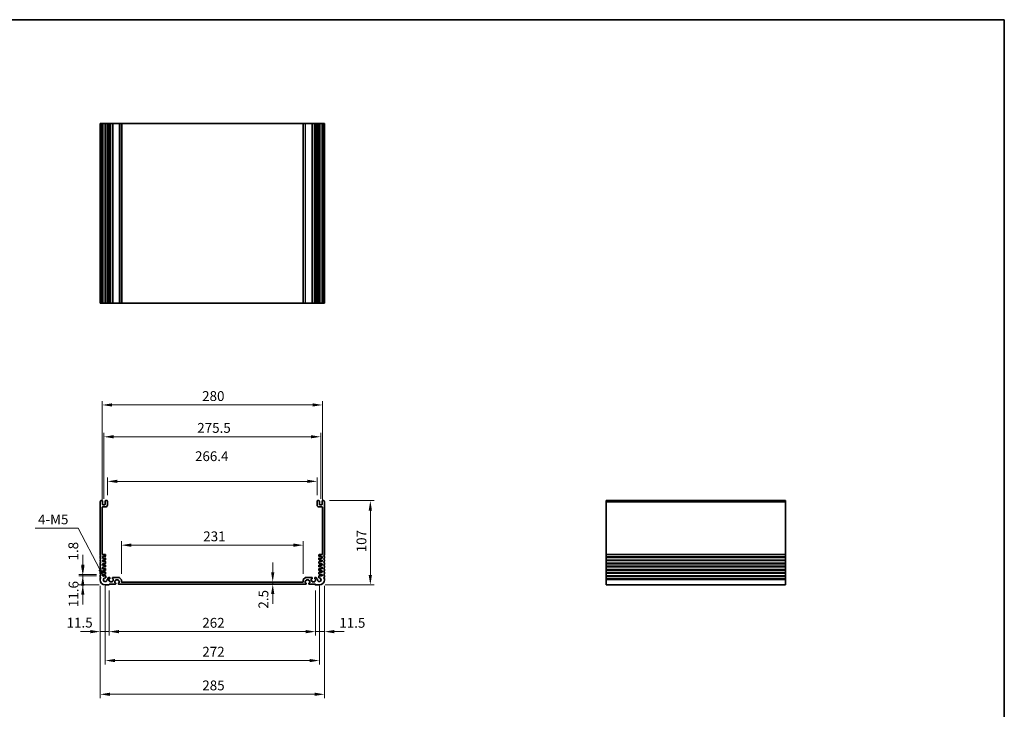
# Model space of a CAD drawing. Units: millimetres. Extents: x 72 to 9887, y 40 to 1445.
# Drawn here: x 6672 to 7922, y 569 to 1445 of the extents above; entities that cross this region are included whole.
import ezdxf

# ---------------------------------------------------------------- set-up
doc = ezdxf.new("R2010")
doc.units = ezdxf.units.MM
doc.header["$LTSCALE"] = 5
doc.layers.get('Defpoints').update_dxf_attribs({"lineweight": 25})
for name, color, linetype, lineweight in [('Border (ISO)', 7, 'Continuous', 35), ('Dimension (ISO)', 7, 'Continuous', 18), ('Visible (ISO)', 7, 'Continuous', 35), ('Visible Narrow (ISO)', 7, 'Continuous', 25)]:
    doc.layers.add(name, color=color, linetype=linetype, lineweight=lineweight)
doc.styles.add('Note Text (TK)', font='MS PGothic.ttf')
doc.dimstyles.new('Default - Method 1b (TK)', dxfattribs={"dimscale": 5, "dimtxt": 2.5, "dimasz": 2.5, "dimexe": 1, "dimexo": 1.5, "dimgap": 1, "dimtad": 1, "dimtoh": 1, "dimrnd": 1e-08, "dimdsep": 46, "dimtxsty": 'Note Text (TK)', "dimcen": 0.09, "dimdle": 5, "dimclrd": 100, "dimclre": 100, "dimclrt": 7, "dimadec": 1, "dimazin": 1, "dimtfac": 1, "dimtmove": 0, "dimatfit": 3, "dimfxl": 1, "dimtolj": 1, "dimlwd": -1, "dimlwe": -1, "dimarcsym": 0})

# ---------------------------------------------------------------- blocks, each defined once
blk = doc.blocks.new('図面枠 tk図枠')
at = {"layer": 'Border (ISO)'}
for p, q in [((14.5, 289), (405.5, 289)), ((405.5, 289), (405.5, 8))]:
    blk.add_line(p, q, dxfattribs=at)
blk = doc.blocks.new('*D53')
at = {"layer": 'Defpoints', "color": 0}
for p in [(7031.9, 777.8), (6800.9, 733.9), (7031.9, 733.9)]:
    blk.add_point(p, dxfattribs=at)
at = {"layer": 'Dimension (ISO)', "color": 100}
for p, q in [((6800.9, 741.4), (6800.9, 782.8)), ((6813.4, 777.8), (7019.4, 777.8)), ((7031.9, 741.4), (7031.9, 782.8))]:
    blk.add_line(p, q, dxfattribs=at)
for points in [[(6813.4, 779.9), (6813.4, 775.7), (6800.9, 777.8)], [(7019.4, 779.9), (7019.4, 775.7), (7031.9, 777.8)]]:
    blk.add_solid(points, dxfattribs=at)
at = {"layer": 'Dimension (ISO)', "color": 7, "insert": (6904.9, 789), "char_height": 12.5, "attachment_point": 4, "style": 'Note Text (TK)'}
blk.add_mtext('\\A1;231', dxfattribs=at)
blk = doc.blocks.new('*D54')
at = {"layer": 'Defpoints', "color": 0}
for p in [(7049.6, 858.8), (6783.2, 833.8), (7049.6, 833.8)]:
    blk.add_point(p, dxfattribs=at)
at = {"layer": 'Dimension (ISO)', "color": 100}
for p, q in [((6783.2, 841.3), (6783.2, 863.8)), ((7049.6, 841.3), (7049.6, 863.8)), ((6795.7, 858.8), (7037.1, 858.8))]:
    blk.add_line(p, q, dxfattribs=at)
for points in [[(6795.7, 860.9), (6795.7, 856.8), (6783.2, 858.8)], [(7037.1, 860.9), (7037.1, 856.8), (7049.6, 858.8)]]:
    blk.add_solid(points, dxfattribs=at)
at = {"layer": 'Dimension (ISO)', "color": 7, "insert": (6894.5, 880.4), "char_height": 12.5, "attachment_point": 4, "style": 'Note Text (TK)'}
blk.add_mtext('\\A1;\\fＭＳ Ｐゴシック|b0|i0;\\H12.4365;266.4\\P\\fＭＳ Ｐゴシック|b0|i0;\\H12.4365;\\P', dxfattribs=at)
blk = doc.blocks.new('*D55')
at = {"layer": 'Defpoints', "color": 0}
for p in [(7054.1, 915.4), (6778.6, 829.1), (7054.1, 829.1)]:
    blk.add_point(p, dxfattribs=at)
at = {"layer": 'Dimension (ISO)', "color": 100}
for p, q in [((6778.6, 836.6), (6778.6, 920.4)), ((6791.1, 915.4), (7041.6, 915.4)), ((7054.1, 836.6), (7054.1, 920.4))]:
    blk.add_line(p, q, dxfattribs=at)
for points in [[(6791.1, 917.5), (6791.1, 913.4), (6778.6, 915.4)], [(7041.6, 917.5), (7041.6, 913.4), (7054.1, 915.4)]]:
    blk.add_solid(points, dxfattribs=at)
at = {"layer": 'Dimension (ISO)', "color": 7, "insert": (6897.3, 926.7), "char_height": 12.5, "attachment_point": 4, "style": 'Note Text (TK)'}
blk.add_mtext('\\A1;275.5', dxfattribs=at)
blk = doc.blocks.new('*D56')
at = {"layer": 'Defpoints', "color": 0}
for p in [(7056.4, 955.8), (6776.4, 825.8), (7056.4, 825.8)]:
    blk.add_point(p, dxfattribs=at)
at = {"layer": 'Dimension (ISO)', "color": 100}
for p, q in [((6776.4, 833.3), (6776.4, 960.8)), ((6788.9, 955.8), (7043.9, 955.8)), ((7056.4, 833.3), (7056.4, 960.8))]:
    blk.add_line(p, q, dxfattribs=at)
for points in [[(6788.9, 957.9), (6788.9, 953.8), (6776.4, 955.8)], [(7043.9, 957.9), (7043.9, 953.8), (7056.4, 955.8)]]:
    blk.add_solid(points, dxfattribs=at)
at = {"layer": 'Dimension (ISO)', "color": 7, "insert": (6903.5, 967.1), "char_height": 12.5, "attachment_point": 4, "style": 'Note Text (TK)'}
blk.add_mtext('\\A1;280', dxfattribs=at)
blk = doc.blocks.new('*D57')
at = {"layer": 'Defpoints', "color": 0}
for p in [(7047.4, 727.6), (7058.9, 733.8), (7058.9, 668)]:
    blk.add_point(p, dxfattribs=at)
at = {"layer": 'Dimension (ISO)', "color": 100}
for p, q in [((7058.9, 726.3), (7058.9, 663)), ((7047.4, 720.1), (7047.4, 663)), ((7034.9, 668), (7022.4, 668)), ((7047.4, 668), (7058.9, 668)), ((7071.4, 668), (7083.9, 668))]:
    blk.add_line(p, q, dxfattribs=at)
for points in [[(7034.9, 670.1), (7034.9, 665.9), (7047.4, 668)], [(7071.4, 670.1), (7071.4, 665.9), (7058.9, 668)]]:
    blk.add_solid(points, dxfattribs=at)
at = {"layer": 'Dimension (ISO)', "color": 7, "insert": (7077.7, 679.2), "char_height": 12.5, "attachment_point": 4, "style": 'Note Text (TK)'}
blk.add_mtext('\\A1;11.5', dxfattribs=at)
blk = doc.blocks.new('*D58')
at = {"layer": 'Defpoints', "color": 0}
for p in [(6785.4, 727.6), (7047.4, 727.6), (6785.4, 668)]:
    blk.add_point(p, dxfattribs=at)
at = {"layer": 'Dimension (ISO)', "color": 100}
for p, q in [((6785.4, 720.1), (6785.4, 663)), ((7047.4, 720.1), (7047.4, 663)), ((7034.9, 668), (6797.9, 668))]:
    blk.add_line(p, q, dxfattribs=at)
for points in [[(6797.9, 670.1), (6797.9, 665.9), (6785.4, 668)], [(7034.9, 670.1), (7034.9, 665.9), (7047.4, 668)]]:
    blk.add_solid(points, dxfattribs=at)
at = {"layer": 'Dimension (ISO)', "color": 7, "insert": (6903.7, 679.2), "char_height": 12.5, "attachment_point": 4, "style": 'Note Text (TK)'}
blk.add_mtext('\\A1;262', dxfattribs=at)
blk = doc.blocks.new('*D59')
at = {"layer": 'Defpoints', "color": 0}
for p in [(6773.9, 733.8), (6785.4, 727.6), (6773.9, 668)]:
    blk.add_point(p, dxfattribs=at)
at = {"layer": 'Dimension (ISO)', "color": 100}
for p, q in [((6773.9, 726.3), (6773.9, 663)), ((6785.4, 720.1), (6785.4, 663)), ((6761.4, 668), (6748.9, 668)), ((6785.4, 668), (6773.9, 668)), ((6797.9, 668), (6810.4, 668))]:
    blk.add_line(p, q, dxfattribs=at)
for points in [[(6761.4, 670.1), (6761.4, 665.9), (6773.9, 668)], [(6797.9, 670.1), (6797.9, 665.9), (6785.4, 668)]]:
    blk.add_solid(points, dxfattribs=at)
at = {"layer": 'Dimension (ISO)', "color": 7, "insert": (6731.3, 679.4), "char_height": 12.5, "attachment_point": 4, "style": 'Note Text (TK)'}
blk.add_mtext('\\A1;11.5', dxfattribs=at)
blk = doc.blocks.new('*D60')
at = {"layer": 'Defpoints', "color": 0}
for p in [(6780.4, 733.8), (7052.4, 733.8), (7052.4, 631.3)]:
    blk.add_point(p, dxfattribs=at)
at = {"layer": 'Dimension (ISO)', "color": 100}
for p, q in [((6780.4, 726.3), (6780.4, 626.3)), ((7052.4, 726.3), (7052.4, 626.3)), ((6792.9, 631.3), (7039.9, 631.3))]:
    blk.add_line(p, q, dxfattribs=at)
for points in [[(6792.9, 633.3), (6792.9, 629.2), (6780.4, 631.3)], [(7039.9, 633.3), (7039.9, 629.2), (7052.4, 631.3)]]:
    blk.add_solid(points, dxfattribs=at)
at = {"layer": 'Dimension (ISO)', "color": 7, "insert": (6903.7, 642.5), "char_height": 12.5, "attachment_point": 4, "style": 'Note Text (TK)'}
blk.add_mtext('\\A1;272', dxfattribs=at)
blk = doc.blocks.new('*D61')
at = {"layer": 'Defpoints', "color": 0}
for p in [(6773.9, 733.8), (7058.9, 733.8), (7058.9, 588.4)]:
    blk.add_point(p, dxfattribs=at)
at = {"layer": 'Dimension (ISO)', "color": 100}
for p, q in [((6773.9, 726.3), (6773.9, 583.4)), ((7058.9, 726.3), (7058.9, 583.4)), ((6786.4, 588.4), (7046.4, 588.4))]:
    blk.add_line(p, q, dxfattribs=at)
for points in [[(6786.4, 590.5), (6786.4, 586.4), (6773.9, 588.4)], [(7046.4, 590.5), (7046.4, 586.4), (7058.9, 588.4)]]:
    blk.add_solid(points, dxfattribs=at)
at = {"layer": 'Dimension (ISO)', "color": 7, "insert": (6903.7, 599.7), "char_height": 12.5, "attachment_point": 4, "style": 'Note Text (TK)'}
blk.add_mtext('\\A1;285', dxfattribs=at)
blk = doc.blocks.new('*D62')
at = {"layer": 'Defpoints', "color": 0}
for p in [(7057.9, 834.3), (7117.2, 834.3), (7052.4, 727.3)]:
    blk.add_point(p, dxfattribs=at)
at = {"layer": 'Dimension (ISO)', "color": 100}
for p, q in [((7065.4, 834.3), (7122.2, 834.3)), ((7117.2, 739.8), (7117.2, 821.8)), ((7059.9, 727.3), (7122.2, 727.3))]:
    blk.add_line(p, q, dxfattribs=at)
for points in [[(7115.1, 821.8), (7119.2, 821.8), (7117.2, 834.3)], [(7115.1, 739.8), (7119.2, 739.8), (7117.2, 727.3)]]:
    blk.add_solid(points, dxfattribs=at)
at = {"layer": 'Dimension (ISO)', "color": 7, "insert": (7105.9, 768.7), "char_height": 12.5, "attachment_point": 4, "rotation": 90, "style": 'Note Text (TK)'}
blk.add_mtext('\\A1;107', dxfattribs=at)
blk = doc.blocks.new('*D63')
at = {"layer": 'Defpoints', "color": 0}
for p in [(6776.9, 738.9), (6751.9, 727.3), (6780.4, 727.3)]:
    blk.add_point(p, dxfattribs=at)
at = {"layer": 'Dimension (ISO)', "color": 100}
for p, q in [((6751.9, 751.4), (6751.9, 763.9)), ((6769.4, 738.9), (6746.9, 738.9)), ((6751.9, 738.9), (6751.9, 727.3)), ((6772.9, 727.3), (6746.9, 727.3)), ((6751.9, 714.8), (6751.9, 702.3))]:
    blk.add_line(p, q, dxfattribs=at)
for points in [[(6749.8, 751.4), (6754, 751.4), (6751.9, 738.9)], [(6749.8, 714.8), (6754, 714.8), (6751.9, 727.3)]]:
    blk.add_solid(points, dxfattribs=at)
at = {"layer": 'Dimension (ISO)', "color": 7, "insert": (6740.2, 699.1), "char_height": 12.5, "attachment_point": 4, "rotation": 90, "style": 'Note Text (TK)'}
blk.add_mtext('\\A1;11.6', dxfattribs=at)
blk = doc.blocks.new('*D64')
at = {"layer": 'Defpoints', "color": 0}
for p in [(6751.9, 740.7), (6776.9, 740.7), (6776.9, 738.9)]:
    blk.add_point(p, dxfattribs=at)
at = {"layer": 'Dimension (ISO)', "color": 100}
for p, q in [((6751.9, 753.2), (6751.9, 765.7)), ((6769.4, 740.7), (6746.9, 740.7)), ((6769.4, 738.9), (6746.9, 738.9)), ((6751.9, 738.9), (6751.9, 740.7)), ((6751.9, 726.4), (6751.9, 713.9))]:
    blk.add_line(p, q, dxfattribs=at)
for points in [[(6749.8, 753.2), (6754, 753.2), (6751.9, 740.7)], [(6749.8, 726.4), (6754, 726.4), (6751.9, 738.9)]]:
    blk.add_solid(points, dxfattribs=at)
at = {"layer": 'Dimension (ISO)', "color": 7, "insert": (6739.9, 758.3), "char_height": 12.5, "attachment_point": 4, "rotation": 90, "style": 'Note Text (TK)'}
blk.add_mtext('\\A1;1.8', dxfattribs=at)
blk = doc.blocks.new('*D66')
at = {"layer": 'Defpoints', "color": 0}
for p in [(6779.3, 735.9), (6780.4, 733.8)]:
    blk.add_point(p, dxfattribs=at)
at = {"layer": 'Dimension (ISO)', "color": 100}
for p, q in [((6691.3, 799.2), (6746.2, 799.2)), ((6746.2, 799.2), (6773.5, 747))]:
    blk.add_line(p, q, dxfattribs=at)
blk.add_solid([(6775.4, 747.9), (6771.7, 746), (6779.3, 735.9)], dxfattribs=at)
at = {"layer": 'Dimension (ISO)', "color": 7, "insert": (6691.3, 810.5), "char_height": 12.5, "attachment_point": 4, "style": 'Note Text (TK)'}
blk.add_mtext('\\A1; \\fＭＳ Ｐゴシック|b0|i0;\\H12.4365;4-M5', dxfattribs=at)
blk = doc.blocks.new('*D67')
at = {"layer": 'Defpoints', "color": 0}
for p in [(6993.2, 730.8), (6993.2, 728.3), (6993.2, 728.3)]:
    blk.add_point(p, dxfattribs=at)
at = {"layer": 'Dimension (ISO)', "color": 100}
for p, q in [((6993.2, 743.3), (6993.2, 755.8)), ((6993.2, 730.8), (6993.2, 728.3)), ((6993.2, 715.8), (6993.2, 703.3))]:
    blk.add_line(p, q, dxfattribs=at)
for points in [[(6991.1, 743.3), (6995.2, 743.3), (6993.2, 730.8)], [(6991.1, 715.8), (6995.2, 715.8), (6993.2, 728.3)]]:
    blk.add_solid(points, dxfattribs=at)
at = {"layer": 'Dimension (ISO)', "color": 7, "insert": (6981.4, 697.2), "char_height": 12.5, "attachment_point": 4, "rotation": 90, "style": 'Note Text (TK)'}
blk.add_mtext('\\A1;2.5', dxfattribs=at)

msp = doc.modelspace()

# ---------------------------------------------------------------- linework, layer by layer
at = {"layer": 'Visible (ISO)'}
for p, q in [((6773.8983, 1313.0806), (6773.8983, 1085.0806)), ((6773.8983, 1313.0806), (6774.0383, 1313.0806)), ((6774.5812, 1313.0806), (6774.0383, 1313.0806)), ((6774.5812, 1313.0806), (6774.8786, 1313.0806)), ((6776.3983, 1313.0806), (6774.8786, 1313.0806)), ((6776.3983, 1313.0806), (6776.8983, 1313.0806)), ((6776.8983, 1313.0806), (6776.8983, 1085.0806)), ((6777.3983, 1313.0806), (6776.8983, 1313.0806)), ((6779.8983, 1313.0806), (6777.3983, 1313.0806)), ((6780.3983, 1313.0806), (6779.8983, 1313.0806)), ((6780.3983, 1313.0806), (6780.3983, 1085.0806)), ((6780.3983, 1313.0806), (6780.8983, 1313.0806)), ((6782.6983, 1313.0806), (6780.8983, 1313.0806)), ((6782.6983, 1313.0806), (6783.1983, 1313.0806)), ((6783.1983, 1313.0806), (6783.1983, 1085.0806)), ((6783.6983, 1313.0806), (6783.1983, 1313.0806)), ((6783.6983, 1313.0806), (6783.6983, 1085.0806)), ((6783.6983, 1313.0806), (6784.8983, 1313.0806)), ((6785.8983, 1313.0806), (6784.8983, 1313.0806)), ((6785.8983, 1313.0806), (6786.1983, 1313.0806)), ((6786.1983, 1313.0806), (6786.1983, 1085.0806)), ((6786.4983, 1313.0806), (6786.1983, 1313.0806)), ((6789.2983, 1313.0806), (6786.4983, 1313.0806)), ((6789.5983, 1313.0806), (6789.2983, 1313.0806)), ((6789.5983, 1313.0806), (6789.5983, 1085.0806)), ((6789.5983, 1313.0806), (6789.8983, 1313.0806)), ((6798.1912, 1313.0806), (6789.8983, 1313.0806)), ((6798.1912, 1313.0806), (6798.5447, 1313.0806)), ((6800.7518, 1313.0806), (6798.5447, 1313.0806)), ((6800.7518, 1313.0806), (6800.8983, 1313.0806)), ((6800.8983, 1313.0806), (6800.8983, 1085.0806)), ((6801.3983, 1313.0806), (6800.8983, 1313.0806)), ((7031.3983, 1313.0806), (6801.3983, 1313.0806)), ((7031.8983, 1313.0806), (7031.3983, 1313.0806)), ((7031.8983, 1313.0806), (7031.8983, 1085.0806)), ((7031.8983, 1313.0806), (7032.0447, 1313.0806)), ((7034.2518, 1313.0806), (7032.0447, 1313.0806)), ((7034.2518, 1313.0806), (7034.6054, 1313.0806)), ((7042.8983, 1313.0806), (7034.6054, 1313.0806)), ((7042.8983, 1313.0806), (7043.1983, 1313.0806)), ((7043.1983, 1313.0806), (7043.1983, 1085.0806)), ((7043.4983, 1313.0806), (7043.1983, 1313.0806)), ((7046.2983, 1313.0806), (7043.4983, 1313.0806)), ((7046.5983, 1313.0806), (7046.2983, 1313.0806)), ((7046.5983, 1313.0806), (7046.5983, 1085.0806)), ((7046.5983, 1313.0806), (7046.8983, 1313.0806)), ((7047.8983, 1313.0806), (7046.8983, 1313.0806)), ((7047.8983, 1313.0806), (7049.0983, 1313.0806)), ((7049.0983, 1313.0806), (7049.0983, 1085.0806)), ((7049.5983, 1313.0806), (7049.0983, 1313.0806)), ((7049.5983, 1313.0806), (7049.5983, 1085.0806)), ((7049.5983, 1313.0806), (7050.0983, 1313.0806)), ((7051.8983, 1313.0806), (7050.0983, 1313.0806)), ((7051.8983, 1313.0806), (7052.3983, 1313.0806)), ((7052.3983, 1313.0806), (7052.3983, 1085.0806)), ((7052.8983, 1313.0806), (7052.3983, 1313.0806)), ((7055.3983, 1313.0806), (7052.8983, 1313.0806)), ((7055.8983, 1313.0806), (7055.3983, 1313.0806)), ((7055.8983, 1313.0806), (7055.8983, 1085.0806)), ((7055.8983, 1313.0806), (7056.3983, 1313.0806)), ((7057.9179, 1313.0806), (7056.3983, 1313.0806)), ((7057.9179, 1313.0806), (7058.2154, 1313.0806)), ((7058.7583, 1313.0806), (7058.2154, 1313.0806)), ((7058.7583, 1313.0806), (7058.8983, 1313.0806)), ((7058.8983, 1313.0806), (7058.8983, 1085.0806)), ((6773.8983, 1085.0806), (6774.0383, 1085.0806)), ((6774.5812, 1085.0806), (6774.0383, 1085.0806)), ((6774.5812, 1085.0806), (6774.8786, 1085.0806)), ((6776.3983, 1085.0806), (6774.8786, 1085.0806)), ((6776.3983, 1085.0806), (6776.8983, 1085.0806)), ((6777.3983, 1085.0806), (6776.8983, 1085.0806)), ((6779.8983, 1085.0806), (6777.3983, 1085.0806)), ((6780.3983, 1085.0806), (6779.8983, 1085.0806)), ((6780.3983, 1085.0806), (6780.8983, 1085.0806)), ((6782.6983, 1085.0806), (6780.8983, 1085.0806)), ((6782.6983, 1085.0806), (6783.1983, 1085.0806)), ((6783.6983, 1085.0806), (6783.1983, 1085.0806)), ((6783.6983, 1085.0806), (6784.8983, 1085.0806)), ((6785.8983, 1085.0806), (6784.8983, 1085.0806)), ((6785.8983, 1085.0806), (6786.1983, 1085.0806)), ((6786.4983, 1085.0806), (6786.1983, 1085.0806)), ((6789.2983, 1085.0806), (6786.4983, 1085.0806)), ((6789.5983, 1085.0806), (6789.2983, 1085.0806)), ((6789.5983, 1085.0806), (6789.8983, 1085.0806)), ((6798.1912, 1085.0806), (6789.8983, 1085.0806)), ((6798.1912, 1085.0806), (6798.5447, 1085.0806)), ((6800.7518, 1085.0806), (6798.5447, 1085.0806)), ((6800.7518, 1085.0806), (6800.8983, 1085.0806)), ((6801.3983, 1085.0806), (6800.8983, 1085.0806)), ((7031.3983, 1085.0806), (6801.3983, 1085.0806)), ((7031.8983, 1085.0806), (7031.3983, 1085.0806)), ((7031.8983, 1085.0806), (7032.0447, 1085.0806)), ((7034.2518, 1085.0806), (7032.0447, 1085.0806)), ((7034.2518, 1085.0806), (7034.6054, 1085.0806)), ((7042.8983, 1085.0806), (7034.6054, 1085.0806)), ((7042.8983, 1085.0806), (7043.1983, 1085.0806)), ((7043.4983, 1085.0806), (7043.1983, 1085.0806)), ((7046.2983, 1085.0806), (7043.4983, 1085.0806)), ((7046.5983, 1085.0806), (7046.2983, 1085.0806)), ((7046.5983, 1085.0806), (7046.8983, 1085.0806)), ((7047.8983, 1085.0806), (7046.8983, 1085.0806)), ((7047.8983, 1085.0806), (7049.0983, 1085.0806)), ((7049.5983, 1085.0806), (7049.0983, 1085.0806)), ((7049.5983, 1085.0806), (7050.0983, 1085.0806)), ((7051.8983, 1085.0806), (7050.0983, 1085.0806)), ((7051.8983, 1085.0806), (7052.3983, 1085.0806)), ((7052.8983, 1085.0806), (7052.3983, 1085.0806)), ((7055.3983, 1085.0806), (7052.8983, 1085.0806)), ((7055.8983, 1085.0806), (7055.3983, 1085.0806)), ((7055.8983, 1085.0806), (7056.3983, 1085.0806)), ((7057.9179, 1085.0806), (7056.3983, 1085.0806)), ((7057.9179, 1085.0806), (7058.2154, 1085.0806)), ((7058.7583, 1085.0806), (7058.2154, 1085.0806)), ((7058.7583, 1085.0806), (7058.8983, 1085.0806)), ((6773.8983, 832.6008), (6773.8983, 766.0707)), ((6776.3983, 834.3357), (6774.8786, 834.3357)), ((6776.3983, 766.4357), (6776.3983, 825.8357)), ((6776.8983, 829.6357), (6776.8983, 833.8357)), ((6776.8983, 826.3357), (6780.6983, 826.3357)), ((6779.8983, 829.1357), (6777.3983, 829.1357)), ((6780.3983, 833.8357), (6780.3983, 829.6357)), ((6782.6983, 834.3357), (6780.8983, 834.3357)), ((6783.1983, 828.8357), (6783.1983, 833.8357)), ((7049.5983, 833.8357), (7049.5983, 828.8357)), ((7051.8983, 834.3357), (7050.0983, 834.3357)), ((7052.0983, 826.3357), (7055.8983, 826.3357)), ((7052.3983, 829.6357), (7052.3983, 833.8357)), ((7055.3983, 829.1357), (7052.8983, 829.1357)), ((7055.8983, 833.8357), (7055.8983, 829.6357)), ((7057.9179, 834.3357), (7056.3983, 834.3357)), ((7056.3983, 825.8357), (7056.3983, 766.4357)), ((7058.8983, 766.0707), (7058.8983, 832.6008)), ((7644.6988, 834.3357), (7416.6988, 834.3357)), ((7416.6988, 834.3357), (7416.6988, 834.0749)), ((7416.6988, 832.9478), (7416.6988, 834.0749)), ((7416.6988, 832.9478), (7416.6988, 832.6008)), ((7416.6988, 766.0707), (7416.6988, 832.6008)), ((7644.6988, 834.3357), (7644.6988, 834.0749)), ((7644.6988, 832.9478), (7644.6988, 834.0749)), ((7644.6988, 832.9478), (7644.6988, 832.6008)), ((7644.6988, 766.0707), (7644.6988, 832.6008)), ((6780.3983, 765.9357), (6776.8983, 765.9357)), ((6776.8983, 763.2357), (6778.3983, 763.2357)), ((6776.8983, 761.4357), (6776.8983, 763.2357)), ((6778.3983, 763.6357), (6780.5983, 763.6357)), ((6778.3983, 763.2357), (6778.3983, 763.6357)), ((6780.8983, 763.9357), (6780.8983, 765.4357)), ((7051.8983, 765.4357), (7051.8983, 763.9357)), ((7052.1983, 763.6357), (7054.3983, 763.6357)), ((7055.8983, 765.9357), (7052.3983, 765.9357)), ((7054.3983, 763.6357), (7054.3983, 763.2357)), ((7054.3983, 763.2357), (7055.8983, 763.2357)), ((7055.8983, 763.2357), (7055.8983, 761.4357)), ((7416.6988, 766.0707), (7416.6988, 765.7237)), ((7416.6988, 762.9478), (7416.6988, 765.7237)), ((7644.6988, 766.0707), (7644.6988, 765.7237)), ((7644.6988, 762.9478), (7644.6988, 765.7237)), ((6773.8983, 762.6008), (6773.8983, 762.0707)), ((6773.8983, 758.6008), (6773.8983, 758.0707)), ((6773.8983, 754.6008), (6773.8983, 754.0707)), ((6773.8983, 750.6008), (6773.8983, 750.0707)), ((6780.5983, 761.4357), (6776.8983, 761.4357)), ((6776.8983, 758.7357), (6778.3983, 758.7357)), ((6776.8983, 756.9357), (6776.8983, 758.7357)), ((6780.5983, 756.9357), (6776.8983, 756.9357)), ((6776.8983, 754.2357), (6778.3983, 754.2357)), ((6776.8983, 752.4357), (6776.8983, 754.2357)), ((6780.5983, 752.4357), (6776.8983, 752.4357)), ((6778.3983, 759.1357), (6780.5983, 759.1357)), ((6778.3983, 758.7357), (6778.3983, 759.1357)), ((6778.3983, 754.6357), (6780.5983, 754.6357)), ((6778.3983, 754.2357), (6778.3983, 754.6357)), ((6780.8983, 759.4357), (6780.8983, 761.1357)), ((6780.8983, 754.9357), (6780.8983, 756.6357)), ((6780.8983, 750.4357), (6780.8983, 752.1357)), ((7051.8983, 761.1357), (7051.8983, 759.4357)), ((7051.8983, 756.6357), (7051.8983, 754.9357)), ((7051.8983, 752.1357), (7051.8983, 750.4357)), ((7055.8983, 761.4357), (7052.1983, 761.4357)), ((7052.1983, 759.1357), (7054.3983, 759.1357)), ((7055.8983, 756.9357), (7052.1983, 756.9357)), ((7052.1983, 754.6357), (7054.3983, 754.6357)), ((7055.8983, 752.4357), (7052.1983, 752.4357)), ((7054.3983, 759.1357), (7054.3983, 758.7357)), ((7054.3983, 758.7357), (7055.8983, 758.7357)), ((7054.3983, 754.6357), (7054.3983, 754.2357)), ((7054.3983, 754.2357), (7055.8983, 754.2357)), ((7055.8983, 758.7357), (7055.8983, 756.9357)), ((7055.8983, 754.2357), (7055.8983, 752.4357)), ((7058.8983, 762.0707), (7058.8983, 762.6008)), ((7058.8983, 758.0707), (7058.8983, 758.6008)), ((7058.8983, 754.0707), (7058.8983, 754.6008)), ((7058.8983, 750.0707), (7058.8983, 750.6008)), ((7416.6988, 762.9478), (7416.6988, 762.6008)), ((7416.6988, 762.0707), (7416.6988, 762.6008)), ((7416.6988, 762.0707), (7416.6988, 761.7237)), ((7416.6988, 758.9478), (7416.6988, 761.7237)), ((7416.6988, 758.9478), (7416.6988, 758.6008)), ((7416.6988, 758.0707), (7416.6988, 758.6008)), ((7416.6988, 758.0707), (7416.6988, 757.7237)), ((7416.6988, 754.9478), (7416.6988, 757.7237)), ((7416.6988, 754.9478), (7416.6988, 754.6008)), ((7416.6988, 754.0707), (7416.6988, 754.6008)), ((7416.6988, 754.0707), (7416.6988, 753.7237)), ((7416.6988, 750.9478), (7416.6988, 753.7237)), ((7416.6988, 750.9478), (7416.6988, 750.6008)), ((7416.6988, 750.0707), (7416.6988, 750.6008)), ((7644.6988, 762.9478), (7644.6988, 762.6008)), ((7644.6988, 762.0707), (7644.6988, 762.6008)), ((7644.6988, 762.0707), (7644.6988, 761.7237)), ((7644.6988, 758.9478), (7644.6988, 761.7237)), ((7644.6988, 758.9478), (7644.6988, 758.6008)), ((7644.6988, 758.0707), (7644.6988, 758.6008)), ((7644.6988, 758.0707), (7644.6988, 757.7237)), ((7644.6988, 754.9478), (7644.6988, 757.7237)), ((7644.6988, 754.9478), (7644.6988, 754.6008)), ((7644.6988, 754.0707), (7644.6988, 754.6008)), ((7644.6988, 754.0707), (7644.6988, 753.7237)), ((7644.6988, 750.9478), (7644.6988, 753.7237)), ((7644.6988, 750.9478), (7644.6988, 750.6008)), ((7644.6988, 750.0707), (7644.6988, 750.6008)), ((6773.8983, 746.6008), (6773.8983, 746.0707)), ((6773.8983, 742.6008), (6773.8983, 742.0707)), ((6773.8983, 738.6008), (6773.8983, 738.0707)), ((6776.8983, 749.7357), (6778.3983, 749.7357)), ((6776.8983, 747.9357), (6776.8983, 749.7357)), ((6780.5983, 747.9357), (6776.8983, 747.9357)), ((6776.8983, 745.2357), (6778.3983, 745.2357)), ((6776.8983, 743.4357), (6776.8983, 745.2357)), ((6780.5983, 743.4357), (6776.8983, 743.4357)), ((6776.8983, 740.7357), (6778.3983, 740.7357)), ((6776.8983, 738.9357), (6776.8983, 740.7357)), ((6780.6299, 738.9357), (6776.8983, 738.9357)), ((6778.3983, 750.1357), (6780.5983, 750.1357)), ((6778.3983, 749.7357), (6778.3983, 750.1357)), ((6778.3983, 745.6357), (6780.5983, 745.6357)), ((6778.3983, 745.2357), (6778.3983, 745.6357)), ((6778.3983, 741.1357), (6780.5983, 741.1357)), ((6778.3983, 740.7357), (6778.3983, 741.1357)), ((6780.8983, 745.9357), (6780.8983, 747.6357)), ((6780.8983, 741.4357), (6780.8983, 743.1357)), ((6781.1283, 736.6259), (6781.1299, 738.4353)), ((7051.6667, 738.4353), (7051.6682, 736.6259)), ((7051.8983, 747.6357), (7051.8983, 745.9357)), ((7051.8983, 743.1357), (7051.8983, 741.4357)), ((7055.8983, 738.9357), (7052.1667, 738.9357)), ((7052.1983, 750.1357), (7054.3983, 750.1357)), ((7055.8983, 747.9357), (7052.1983, 747.9357)), ((7052.1983, 745.6357), (7054.3983, 745.6357)), ((7055.8983, 743.4357), (7052.1983, 743.4357)), ((7052.1983, 741.1357), (7054.3983, 741.1357)), ((7054.3983, 750.1357), (7054.3983, 749.7357)), ((7054.3983, 749.7357), (7055.8983, 749.7357)), ((7054.3983, 745.6357), (7054.3983, 745.2357)), ((7054.3983, 745.2357), (7055.8983, 745.2357)), ((7054.3983, 741.1357), (7054.3983, 740.7357)), ((7054.3983, 740.7357), (7055.8983, 740.7357)), ((7055.8983, 749.7357), (7055.8983, 747.9357)), ((7055.8983, 745.2357), (7055.8983, 743.4357)), ((7055.8983, 740.7357), (7055.8983, 738.9357)), ((7058.8983, 746.0707), (7058.8983, 746.6008)), ((7058.8983, 742.0707), (7058.8983, 742.6008)), ((7058.8983, 738.0707), (7058.8983, 738.6008)), ((7416.6988, 750.0707), (7416.6988, 749.7237)), ((7416.6988, 746.9478), (7416.6988, 749.7237)), ((7416.6988, 746.9478), (7416.6988, 746.6008)), ((7416.6988, 746.0707), (7416.6988, 746.6008)), ((7416.6988, 746.0707), (7416.6988, 745.7237)), ((7416.6988, 742.9478), (7416.6988, 745.7237)), ((7416.6988, 742.9478), (7416.6988, 742.6008)), ((7416.6988, 742.0707), (7416.6988, 742.6008)), ((7416.6988, 742.0707), (7416.6988, 741.7237)), ((7416.6988, 738.9478), (7416.6988, 741.7237)), ((7416.6988, 738.9478), (7416.6988, 738.6008)), ((7416.6988, 738.0707), (7416.6988, 738.6008)), ((7416.6988, 738.0707), (7416.6988, 737.7237)), ((7644.6988, 750.0707), (7644.6988, 749.7237)), ((7644.6988, 746.9478), (7644.6988, 749.7237)), ((7644.6988, 746.9478), (7644.6988, 746.6008)), ((7644.6988, 746.0707), (7644.6988, 746.6008)), ((7644.6988, 746.0707), (7644.6988, 745.7237)), ((7644.6988, 742.9478), (7644.6988, 745.7237)), ((7644.6988, 742.9478), (7644.6988, 742.6008)), ((7644.6988, 742.0707), (7644.6988, 742.6008)), ((7644.6988, 742.0707), (7644.6988, 741.7237)), ((7644.6988, 738.9478), (7644.6988, 741.7237)), ((7644.6988, 738.9478), (7644.6988, 738.6008)), ((7644.6988, 738.0707), (7644.6988, 738.6008)), ((7644.6988, 738.0707), (7644.6988, 737.7237)), ((6773.8983, 734.6008), (6773.8983, 733.8357)), ((6780.3983, 727.3357), (6785.0983, 727.3357)), ((6783.1983, 734.5658), (6783.1888, 734.5658)), ((6783.6983, 735.4357), (6783.6983, 735.0658)), ((6785.8983, 736.6357), (6784.8983, 736.6357)), ((6785.0983, 735.1357), (6785.8983, 735.1357)), ((6785.0983, 732.5357), (6785.0983, 735.1357)), ((6785.8983, 732.5357), (6785.0983, 732.5357)), ((6785.3983, 728.3357), (6793.3983, 728.3357)), ((6785.3983, 727.6357), (6785.3983, 728.3357)), ((6786.1983, 735.4357), (6786.1983, 736.3357)), ((6786.1983, 731.6357), (6786.1983, 732.2357)), ((6789.2983, 731.3357), (6786.4983, 731.3357)), ((6789.5983, 736.3357), (6789.5983, 735.4357)), ((6789.5983, 732.2357), (6789.5983, 731.6357)), ((6798.1912, 736.6357), (6789.8983, 736.6357)), ((6789.8983, 735.1357), (6790.6983, 735.1357)), ((6790.6983, 732.5357), (6789.8983, 732.5357)), ((6790.6983, 735.1357), (6790.6983, 732.5357)), ((6792.5983, 732.4357), (6793.3983, 732.4357)), ((6792.5983, 729.8357), (6792.5983, 732.4357)), ((6793.3983, 729.8357), (6792.5983, 729.8357)), ((6793.6983, 732.7357), (6793.6983, 733.3357)), ((6793.6983, 728.6357), (6793.6983, 729.5357)), ((6793.9983, 733.6357), (6796.7983, 733.6357)), ((6797.0983, 733.3357), (6797.0983, 732.7357)), ((6797.0983, 729.5357), (6797.0983, 728.6357)), ((6797.3983, 732.4357), (6798.1983, 732.4357)), ((6798.1983, 729.8357), (6797.3983, 729.8357)), ((6797.3983, 728.3357), (7035.3983, 728.3357)), ((6798.1983, 732.4357), (6798.1983, 729.8357)), ((6800.7518, 734.2822), (6798.5447, 736.4893)), ((6800.8983, 731.3357), (6800.8983, 733.9286)), ((7031.3983, 730.8357), (6801.3983, 730.8357)), ((7031.8983, 733.9286), (7031.8983, 731.3357)), ((7034.2518, 736.4893), (7032.0447, 734.2822)), ((7034.5983, 732.4357), (7035.3983, 732.4357)), ((7034.5983, 729.8357), (7034.5983, 732.4357)), ((7035.3983, 729.8357), (7034.5983, 729.8357)), ((7042.8983, 736.6357), (7034.6054, 736.6357)), ((7035.6983, 732.7357), (7035.6983, 733.3357)), ((7035.6983, 728.6357), (7035.6983, 729.5357)), ((7035.9983, 733.6357), (7038.7983, 733.6357)), ((7039.0983, 733.3357), (7039.0983, 732.7357)), ((7039.0983, 729.5357), (7039.0983, 728.6357)), ((7039.3983, 732.4357), (7040.1983, 732.4357)), ((7040.1983, 729.8357), (7039.3983, 729.8357)), ((7039.3983, 728.3357), (7047.3983, 728.3357)), ((7040.1983, 732.4357), (7040.1983, 729.8357)), ((7042.0983, 735.1357), (7042.8983, 735.1357)), ((7042.0983, 732.5357), (7042.0983, 735.1357)), ((7042.8983, 732.5357), (7042.0983, 732.5357)), ((7043.1983, 735.4357), (7043.1983, 736.3357)), ((7043.1983, 731.6357), (7043.1983, 732.2357)), ((7046.2983, 731.3357), (7043.4983, 731.3357)), ((7046.5983, 736.3357), (7046.5983, 735.4357)), ((7046.5983, 732.2357), (7046.5983, 731.6357)), ((7047.8983, 736.6357), (7046.8983, 736.6357)), ((7046.8983, 735.1357), (7047.6983, 735.1357)), ((7047.6983, 732.5357), (7046.8983, 732.5357)), ((7047.3983, 728.3357), (7047.3983, 727.6357)), ((7047.6983, 735.1357), (7047.6983, 732.5357)), ((7047.6983, 727.3357), (7052.3983, 727.3357)), ((7049.0983, 735.0658), (7049.0983, 735.4357)), ((7049.6077, 734.5658), (7049.5983, 734.5658)), ((7058.8983, 733.8357), (7058.8983, 734.6008)), ((7416.6988, 734.9478), (7416.6988, 737.7237)), ((7416.6988, 734.9478), (7416.6988, 734.6008)), ((7416.6988, 733.8357), (7416.6988, 734.6008)), ((7416.6988, 733.8357), (7416.6988, 727.3357)), ((7644.6988, 727.3357), (7416.6988, 727.3357)), ((7644.6988, 734.9478), (7644.6988, 737.7237)), ((7644.6988, 734.9478), (7644.6988, 734.6008)), ((7644.6988, 733.8357), (7644.6988, 734.6008)), ((7644.6988, 733.8357), (7644.6988, 727.3357))]:
    msp.add_line(p, q, dxfattribs=at)
for centre, radius, start, end in [((6774.3983, 832.6008), 0.5, 136.0544804, 180), ((6772.5983, 834.3357), 2, 316.0544804, 352.5052825), ((6774.8786, 834.0357), 0.3, 90, 172.5052825), ((6776.3983, 833.8357), 0.5, 0, 90), ((6776.8983, 825.8357), 0.5, 90, 180), ((6777.3983, 829.6357), 0.5, 180, 270), ((6779.8983, 829.6357), 0.5, 270, 0), ((6780.8983, 833.8357), 0.5, 90, 180), ((6780.6983, 828.8357), 2.5, 270, 0), ((6782.6983, 833.8357), 0.5, 0, 90), ((7050.0983, 833.8357), 0.5, 90, 180), ((7052.0983, 828.8357), 2.5, 180, 270), ((7051.8983, 833.8357), 0.5, 0, 90), ((7052.8983, 829.6357), 0.5, 180, 270), ((7055.3983, 829.6357), 0.5, 270, 0), ((7056.3983, 833.8357), 0.5, 90, 180), ((7055.8983, 825.8357), 0.5, 0, 90), ((7057.9179, 834.0357), 0.3, 7.4947175, 90), ((7060.1983, 834.3357), 2, 187.4947175, 223.9455196), ((7058.3983, 832.6008), 0.5, 0, 43.9455196), ((6774.3983, 766.0707), 0.5, 180, 223.9455196), ((6772.5983, 764.3357), 2, 316.0544804, 43.9455196), ((6776.8983, 766.4357), 0.5, 180, 270), ((6780.3983, 765.4357), 0.5, 0, 90), ((6780.5983, 763.9357), 0.3, 270, 0), ((7052.3983, 765.4357), 0.5, 90, 180), ((7052.1983, 763.9357), 0.3, 180, 270), ((7055.8983, 766.4357), 0.5, 270, 0), ((7060.1983, 764.3357), 2, 136.0544804, 223.9455196), ((7058.3983, 766.0707), 0.5, 316.0544804, 0), ((6774.3983, 762.6008), 0.5, 136.0544804, 180), ((6774.3983, 762.0707), 0.5, 180, 223.9455196), ((6774.3983, 758.6008), 0.5, 136.0544804, 180), ((6774.3983, 758.0707), 0.5, 180, 223.9455196), ((6774.3983, 754.6008), 0.5, 136.0544804, 180), ((6774.3983, 754.0707), 0.5, 180, 223.9455196), ((6774.3983, 750.6008), 0.5, 136.0544804, 180), ((6772.5983, 760.3357), 2, 316.0544804, 43.9455196), ((6772.5983, 756.3357), 2, 316.0544804, 43.9455196), ((6772.5983, 752.3357), 2, 316.0544804, 43.9455196), ((6780.5983, 761.1357), 0.3, 0, 90), ((6780.5983, 759.4357), 0.3, 270, 0), ((6780.5983, 756.6357), 0.3, 0, 90), ((6780.5983, 754.9357), 0.3, 270, 0), ((6780.5983, 752.1357), 0.3, 0, 90.0000001), ((7052.1983, 761.1357), 0.3, 90, 180), ((7052.1983, 759.4357), 0.3, 180, 270), ((7052.1983, 756.6357), 0.3, 90, 180), ((7052.1983, 754.9357), 0.3, 180, 270), ((7052.1983, 752.1357), 0.3, 89.9999999, 180), ((7060.1983, 760.3357), 2, 136.0544804, 223.9455196), ((7060.1983, 756.3357), 2, 136.0544804, 223.9455196), ((7060.1983, 752.3357), 2, 136.0544804, 223.9455196), ((7058.3983, 762.6008), 0.5, 0, 43.9455196), ((7058.3983, 762.0707), 0.5, 316.0544804, 0), ((7058.3983, 758.6008), 0.5, 0, 43.9455196), ((7058.3983, 758.0707), 0.5, 316.0544804, 0), ((7058.3983, 754.6008), 0.5, 0, 43.9455196), ((7058.3983, 754.0707), 0.5, 316.0544804, 0), ((7058.3983, 750.6008), 0.5, 0, 43.9455196), ((6774.3983, 750.0707), 0.5, 180, 223.9455196), ((6774.3983, 746.6008), 0.5, 136.0544804, 180), ((6774.3983, 746.0707), 0.5, 180, 223.9455196), ((6774.3983, 742.6008), 0.5, 136.0544804, 180), ((6774.3983, 742.0707), 0.5, 180, 223.9455196), ((6774.3983, 738.6008), 0.5, 136.0544804, 180), ((6774.3983, 738.0707), 0.5, 180, 223.9455196), ((6772.5983, 748.3357), 2, 316.0544804, 43.9455196), ((6772.5983, 744.3357), 2, 316.0544804, 43.9455196), ((6772.5983, 740.3357), 2, 316.0544804, 43.9455196), ((6780.5983, 750.4357), 0.3, 269.9999999, 0), ((6780.5983, 747.6357), 0.3, 0, 90.0000001), ((6780.5983, 745.9357), 0.3, 269.9999999, 0), ((6780.5983, 743.1357), 0.3, 0, 90.0000002), ((6780.5983, 741.4357), 0.3, 269.9999999, 0), ((6780.6299, 738.4357), 0.5, 359.9516633, 90), ((7052.1667, 738.4357), 0.5, 90, 180.0483367), ((7052.1983, 750.4357), 0.3, 180, 270.0000001), ((7052.1983, 747.6357), 0.3, 89.9999999, 180), ((7052.1983, 745.9357), 0.3, 180, 270.0000001), ((7052.1983, 743.1357), 0.3, 89.9999998, 180), ((7052.1983, 741.4357), 0.3, 180, 270.0000001), ((7060.1983, 748.3357), 2, 136.0544804, 223.9455196), ((7060.1983, 744.3357), 2, 136.0544804, 223.9455196), ((7060.1983, 740.3357), 2, 136.0544804, 223.9455196), ((7058.3983, 750.0707), 0.5, 316.0544804, 0), ((7058.3983, 746.6008), 0.5, 0, 43.9455196), ((7058.3983, 746.0707), 0.5, 316.0544804, 0), ((7058.3983, 742.6008), 0.5, 0, 43.9455196), ((7058.3983, 742.0707), 0.5, 316.0544804, 0), ((7058.3983, 738.6008), 0.5, 0, 43.9455196), ((7058.3983, 738.0707), 0.5, 316.0544804, 0), ((6774.3983, 734.6008), 0.5, 136.0544804, 180), ((6780.3983, 733.8357), 6.5, 180, 270), ((6772.5983, 736.3357), 2, 316.0544804, 43.9455196), ((6780.3983, 733.8357), 2.3, 85.2867318, 4.7134394), ((6780.6283, 736.6263), 0.5, 265.2867318, 359.9516633), ((6783.1888, 734.0658), 0.5, 90, 184.7134394), ((6783.1983, 735.0658), 0.5, 270, 0), ((6784.8983, 735.4357), 1.2, 90, 180), ((6785.0983, 727.6357), 0.3, 270, 0), ((6785.8983, 736.3357), 0.3, 0, 90), ((6785.8983, 735.4357), 0.3, 270, 0), ((6785.8983, 732.2357), 0.3, 0, 90), ((6786.4983, 731.6357), 0.3, 180, 270), ((6789.2983, 731.6357), 0.3, 270, 0), ((6789.8983, 736.3357), 0.3, 90, 180), ((6789.8983, 735.4357), 0.3, 180, 270), ((6789.8983, 732.2357), 0.3, 90, 180), ((6793.3983, 732.7357), 0.3, 270, 0), ((6793.3983, 729.5357), 0.3, 0, 90), ((6793.3983, 728.6357), 0.3, 270, 0), ((6793.9983, 733.3357), 0.3, 90, 180), ((6796.7983, 733.3357), 0.3, 0, 90), ((6797.3983, 732.7357), 0.3, 180, 270), ((6797.3983, 729.5357), 0.3, 90, 180), ((6797.3983, 728.6357), 0.3, 180, 270), ((6798.1912, 736.1357), 0.5, 45, 90), ((6800.3983, 733.9286), 0.5, 0, 45), ((6801.3983, 731.3357), 0.5, 180, 270), ((7031.3983, 731.3357), 0.5, 270, 0), ((7032.3983, 733.9286), 0.5, 135, 180), ((7034.6054, 736.1357), 0.5, 90, 135), ((7035.3983, 732.7357), 0.3, 270, 0), ((7035.3983, 729.5357), 0.3, 0, 90), ((7035.3983, 728.6357), 0.3, 270, 0), ((7035.9983, 733.3357), 0.3, 90, 180), ((7038.7983, 733.3357), 0.3, 0, 90), ((7039.3983, 732.7357), 0.3, 180, 270), ((7039.3983, 729.5357), 0.3, 90, 180), ((7039.3983, 728.6357), 0.3, 180, 270), ((7042.8983, 736.3357), 0.3, 0, 90), ((7042.8983, 735.4357), 0.3, 270, 0), ((7042.8983, 732.2357), 0.3, 0, 90), ((7043.4983, 731.6357), 0.3, 180, 270), ((7046.2983, 731.6357), 0.3, 270, 0), ((7046.8983, 736.3357), 0.3, 90, 180), ((7046.8983, 735.4357), 0.3, 180, 270), ((7046.8983, 732.2357), 0.3, 90, 180), ((7047.6983, 727.6357), 0.3, 180, 270), ((7047.8983, 735.4357), 1.2, 0, 90), ((7049.5983, 735.0658), 0.5, 180, 270), ((7049.6077, 734.0658), 0.5, 355.2865606, 90), ((7052.3983, 733.8357), 2.3, 175.2865606, 94.7132682), ((7052.1682, 736.6263), 0.5, 180.0483367, 274.7132682), ((7052.3983, 733.8357), 6.5, 270, 0), ((7060.1983, 736.3357), 2, 136.0544804, 223.9455196), ((7058.3983, 734.6008), 0.5, 0, 43.9455196)]:
    msp.add_arc(centre, radius, start, end, dxfattribs=at)
at = {"layer": 'Visible Narrow (ISO)'}
for p, q in [((6774.0383, 1313.0806), (6774.0383, 1085.0806)), ((6774.5812, 1313.0806), (6774.5812, 1085.0806)), ((6774.8786, 1313.0806), (6774.8786, 1085.0806)), ((6776.3983, 1313.0806), (6776.3983, 1085.0806)), ((6777.3983, 1313.0806), (6777.3983, 1085.0806)), ((6779.8983, 1313.0806), (6779.8983, 1085.0806)), ((6780.8983, 1313.0806), (6780.8983, 1085.0806)), ((6782.6983, 1313.0806), (6782.6983, 1085.0806)), ((6784.8983, 1313.0806), (6784.8983, 1085.0806)), ((6785.8983, 1313.0806), (6785.8983, 1085.0806)), ((6786.4983, 1313.0806), (6786.4983, 1085.0806)), ((6789.2983, 1313.0806), (6789.2983, 1085.0806)), ((6789.8983, 1313.0806), (6789.8983, 1085.0806)), ((6798.1912, 1313.0806), (6798.1912, 1085.0806)), ((6798.5447, 1313.0806), (6798.5447, 1085.0806)), ((6800.7518, 1313.0806), (6800.7518, 1085.0806)), ((6801.3983, 1313.0806), (6801.3983, 1085.0806)), ((7031.3983, 1313.0806), (7031.3983, 1085.0806)), ((7032.0447, 1313.0806), (7032.0447, 1085.0806)), ((7034.2518, 1313.0806), (7034.2518, 1085.0806)), ((7034.6054, 1313.0806), (7034.6054, 1085.0806)), ((7042.8983, 1313.0806), (7042.8983, 1085.0806)), ((7043.4983, 1313.0806), (7043.4983, 1085.0806)), ((7046.2983, 1313.0806), (7046.2983, 1085.0806)), ((7046.8983, 1313.0806), (7046.8983, 1085.0806)), ((7047.8983, 1313.0806), (7047.8983, 1085.0806)), ((7050.0983, 1313.0806), (7050.0983, 1085.0806)), ((7051.8983, 1313.0806), (7051.8983, 1085.0806)), ((7052.8983, 1313.0806), (7052.8983, 1085.0806)), ((7055.3983, 1313.0806), (7055.3983, 1085.0806)), ((7056.3983, 1313.0806), (7056.3983, 1085.0806)), ((7057.9179, 1313.0806), (7057.9179, 1085.0806)), ((7058.2154, 1313.0806), (7058.2154, 1085.0806)), ((7058.7583, 1313.0806), (7058.7583, 1085.0806)), ((7644.6988, 834.0749), (7416.6988, 834.0749)), ((7644.6988, 832.9478), (7416.6988, 832.9478)), ((7644.6988, 832.6008), (7416.6988, 832.6008)), ((7644.6988, 766.0707), (7416.6988, 766.0707)), ((7644.6988, 765.7237), (7416.6988, 765.7237)), ((7644.6988, 762.9478), (7416.6988, 762.9478)), ((7644.6988, 762.6008), (7416.6988, 762.6008)), ((7644.6988, 762.0707), (7416.6988, 762.0707)), ((7644.6988, 761.7237), (7416.6988, 761.7237)), ((7644.6988, 758.9478), (7416.6988, 758.9478)), ((7644.6988, 758.6008), (7416.6988, 758.6008)), ((7644.6988, 758.0707), (7416.6988, 758.0707)), ((7644.6988, 757.7237), (7416.6988, 757.7237)), ((7644.6988, 754.9478), (7416.6988, 754.9478)), ((7644.6988, 754.6008), (7416.6988, 754.6008)), ((7644.6988, 754.0707), (7416.6988, 754.0707)), ((7644.6988, 753.7237), (7416.6988, 753.7237)), ((7644.6988, 750.9478), (7416.6988, 750.9478)), ((7644.6988, 750.6008), (7416.6988, 750.6008)), ((7644.6988, 750.0707), (7416.6988, 750.0707)), ((7644.6988, 749.7237), (7416.6988, 749.7237)), ((7644.6988, 746.9478), (7416.6988, 746.9478)), ((7644.6988, 746.6008), (7416.6988, 746.6008)), ((7644.6988, 746.0707), (7416.6988, 746.0707)), ((7644.6988, 745.7237), (7416.6988, 745.7237)), ((7644.6988, 742.9478), (7416.6988, 742.9478)), ((7644.6988, 742.6008), (7416.6988, 742.6008)), ((7644.6988, 742.0707), (7416.6988, 742.0707)), ((7644.6988, 741.7237), (7416.6988, 741.7237)), ((7644.6988, 738.9478), (7416.6988, 738.9478)), ((7644.6988, 738.6008), (7416.6988, 738.6008)), ((7644.6988, 738.0707), (7416.6988, 738.0707)), ((7644.6988, 737.7237), (7416.6988, 737.7237)), ((7644.6988, 734.9478), (7416.6988, 734.9478)), ((7644.6988, 734.6008), (7416.6988, 734.6008)), ((7644.6988, 733.8357), (7416.6988, 733.8357))]:
    msp.add_line(p, q, dxfattribs=at)

# ---------------------------------------------------------------- block references
at = {"xscale": 5, "yscale": 5, "zscale": 5}
msp.add_blockref('図面枠 tk図枠', (5895, 0), dxfattribs=at)

# ---------------------------------------------------------------- dimensions: what is measured, and where the dimension line sits
at = {"layer": 'Dimension (ISO)', "color": 100}
for base, p1, p2, angle, override, picture, middle in [((7056.3983, 955.8357), (6776.3983, 825.8357), (7056.3983, 825.8357), 180, {"dimgap": 1, "dimtoh": 0, "dimdec": 2, "dimtol": 0, "dimlim": 0, "dimtp": 0, "dimtm": 0, "dimtdec": 2, "dimtofl": 0, "dimatfit": 1}, '*D56', (6916.3983, 955.8357)), ((7054.1483, 915.4385), (6778.6483, 829.1357), (7054.1483, 829.1357), 180, {"dimgap": 1, "dimtoh": 0, "dimdec": 2, "dimtol": 0, "dimlim": 0, "dimtp": 0, "dimtm": 0, "dimtdec": 2, "dimtofl": 0, "dimatfit": 1}, '*D55', (6916.3983, 915.4385)), ((7117.1581, 834.3357), (7052.3983, 727.3357), (7057.9179, 834.3357), 90, {"dimgap": 1, "dimtoh": 0, "dimdec": 2, "dimtol": 0, "dimlim": 0, "dimtp": 0, "dimtm": 0, "dimtdec": 2, "dimtofl": 0, "dimatfit": 1}, '*D62', (7117.1581, 780.8357)), ((7031.8983, 777.798), (6800.8983, 733.9286), (7031.8983, 733.9286), 180, {"dimgap": 1, "dimtoh": 0, "dimdec": 2, "dimtol": 0, "dimlim": 0, "dimtp": 0, "dimtm": 0, "dimtdec": 2, "dimtofl": 0, "dimatfit": 1}, '*D53', (6916.3983, 777.798)), ((6751.8983, 740.7357), (6776.8983, 738.9357), (6776.8983, 740.7357), 270, {"dimtoh": 0, "dimtmove": 2, "dimatfit": 1}, '*D64', (6739.9214, 767.8118)), ((6751.8983, 727.3357), (6776.8983, 738.9357), (6780.3983, 727.3357), 90, {"dimtoh": 0, "dimtmove": 2, "dimatfit": 1}, '*D63', (6740.1722, 713.1356)), ((6993.1647, 728.3357), (6993.1647, 730.8357), (6993.1647, 728.3357), 270, {"dimtoh": 0, "dimse1": 1, "dimse2": 1, "dimtmove": 2, "dimatfit": 1}, '*D67', (6981.4388, 707.1919)), ((6773.8983, 667.9857), (6785.3983, 727.6357), (6773.8983, 733.8357), 180, {"dimtoh": 0, "dimtmove": 2, "dimatfit": 1}, '*D59', (6745.3781, 679.4413)), ((7058.8983, 588.4379), (6773.8983, 733.8357), (7058.8983, 733.8357), 180, {"dimgap": 1, "dimtoh": 0, "dimdec": 2, "dimtol": 0, "dimlim": 0, "dimtp": 0, "dimtm": 0, "dimtdec": 2, "dimtofl": 0, "dimatfit": 1}, '*D61', (6916.3983, 588.4379)), ((7052.3983, 631.2563), (6780.3983, 733.8357), (7052.3983, 733.8357), 180, {"dimgap": 1, "dimtoh": 0, "dimdec": 2, "dimtol": 0, "dimlim": 0, "dimtp": 0, "dimtm": 0, "dimtdec": 2, "dimtofl": 0, "dimatfit": 1}, '*D60', (6916.3983, 631.2563)), ((6785.3983, 667.9857), (7047.3983, 727.6357), (6785.3983, 727.6357), 180, {"dimgap": 1, "dimtoh": 0, "dimdec": 2, "dimtol": 0, "dimlim": 0, "dimtp": 0, "dimtm": 0, "dimtdec": 2, "dimtofl": 0, "dimatfit": 1}, '*D58', (6916.3983, 667.9857)), ((7058.8983, 667.9857), (7047.3983, 727.6357), (7058.8983, 733.8357), 180, {"dimtoh": 0, "dimtmove": 2, "dimatfit": 1}, '*D57', (7091.7561, 679.1582))]:
    dim = msp.add_linear_dim(base=base, p1=p1, p2=p2, angle=angle, dimstyle='Default - Method 1b (TK)', override=override, dxfattribs=at)
    dim.commit()
    dim.dimension.update_dxf_attribs({"geometry": picture, "text_midpoint": middle, "dimtype": 160})
dim = msp.add_linear_dim(base=(7049.5983, 858.8357), p1=(6783.1983, 833.8357), p2=(7049.5983, 833.8357), angle=180, text='\\fＭＳ Ｐゴシック|b0|i0;\\H12.4365;<>\\P\\fＭＳ Ｐゴシック|b0|i0;\\H12.4365;\\P', dimstyle='Default - Method 1b (TK)', override={"dimgap": 1, "dimtoh": 0, "dimdec": 2, "dimtol": 0, "dimlim": 0, "dimtp": 0, "dimtm": 0, "dimtdec": 2, "dimtofl": 0, "dimatfit": 1}, dxfattribs=at)
dim.commit()
dim.dimension.update_dxf_attribs({"geometry": '*D54', "text_midpoint": (6913.6509, 858.8357), "dimtype": 160})
dim = msp.add_radius_dim(center=(6780.3983, 733.8357), mpoint=(6779.3333, 735.8743), text=' \\fＭＳ Ｐゴシック|b0|i0;\\H12.4365;4-M5', dimstyle='Default - Method 1b (TK)', override={"dimgap": 1, "dimtih": 1, "dimdec": 2, "dimcen": 0, "dimtol": 0, "dimlim": 0, "dimtp": 0, "dimtm": 0, "dimtdec": 2, "dimtofl": 0}, dxfattribs=at)
dim.commit()
dim.dimension.update_dxf_attribs({"geometry": '*D66', "text_midpoint": (6713.9018, 799.2487), "dimtype": 164})

doc.saveas('drawing.dxf')
